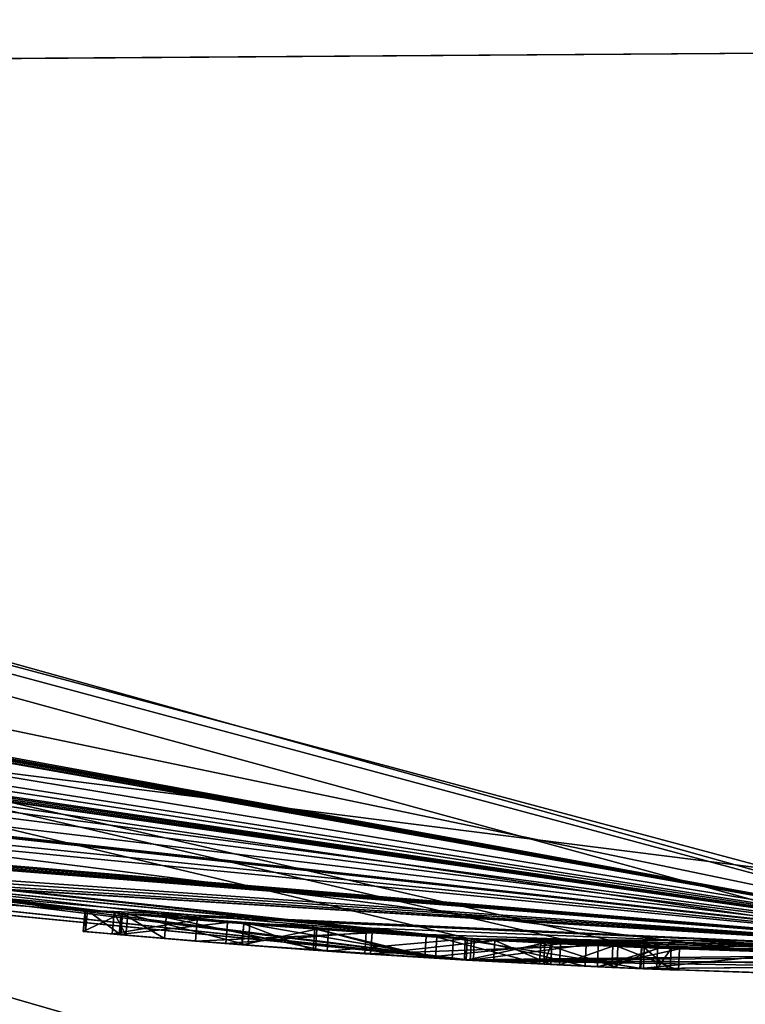
# Model space of a CAD drawing. Units: millimetres. Extents: x -65 to 65, y -234 to 65.
# Drawn here: x -3 to -1, y -26 to -24 of the extents above; entities that cross this region are included whole.
import ezdxf

# ---------------------------------------------------------------- set-up
doc = ezdxf.new("R2010")
doc.units = ezdxf.units.MM
doc.header["$LTSCALE"] = 92.096944
for name, color, linetype in [('105', 7, 'CONTINUOUS'), ('162', 7, 'CONTINUOUS'), ('163', 7, 'CONTINUOUS'), ('164', 7, 'CONTINUOUS'), ('165', 7, 'CONTINUOUS'), ('166', 7, 'CONTINUOUS'), ('167', 7, 'CONTINUOUS'), ('168', 7, 'CONTINUOUS'), ('169', 7, 'CONTINUOUS'), ('2', 7, 'CONTINUOUS'), ('254', 7, 'CONTINUOUS'), ('255', 7, 'CONTINUOUS'), ('256', 7, 'CONTINUOUS'), ('258', 7, 'CONTINUOUS'), ('261', 7, 'CONTINUOUS'), ('268', 7, 'CONTINUOUS'), ('3', 7, 'CONTINUOUS'), ('37', 7, 'CONTINUOUS'), ('43', 7, 'CONTINUOUS'), ('721', 7, 'CONTINUOUS'), ('737', 7, 'CONTINUOUS'), ('738', 7, 'CONTINUOUS'), ('741', 7, 'CONTINUOUS'), ('857', 7, 'CONTINUOUS'), ('860', 7, 'CONTINUOUS'), ('87', 7, 'CONTINUOUS')]:
    doc.layers.add(name, color=color, linetype=linetype)

msp = doc.modelspace()

# ---------------------------------------------------------------- linework, layer by layer
at = {"layer": '105', "linetype": 'Continuous'}
for points in [[(-12.9999, -22.5167, 651.5), (0, -26, 651.5), (-9.2224, -24.3094, 661.594), (-12.9999, -22.5167, 651.5)], [(0, -26, 794.6), (-10.3878, -23.8347, 794.943), (-1.0788, -25.9776, 669.7549), (0, -26, 794.6)], [(-1.2087, -25.9719, 670.9565), (-10.3878, -23.8347, 794.943), (-1.4788, -25.9579, 671.2275), (-1.2087, -25.9719, 670.9565)], [(-10.3878, -23.8347, 794.943), (-1.2087, -25.9719, 670.9565), (-1.0788, -25.9776, 669.7549), (-10.3878, -23.8347, 794.943)], [(-1.4788, -25.9579, 671.2275), (-10.3878, -23.8347, 794.943), (-4.0468, -25.6831, 669.7368), (-1.4788, -25.9579, 671.2275)], [(-9.2224, -24.3094, 661.594), (0, -26, 651.5), (-9.1526, -24.3358, 661.5643), (-9.2224, -24.3094, 661.594)], [(-9.1526, -24.3358, 661.5643), (0, -26, 651.5), (-9.1063, -24.3531, 661.5643), (-9.1526, -24.3358, 661.5643)], [(-9.1063, -24.3531, 661.5643), (0, -26, 651.5), (-9.0601, -24.3704, 661.5643), (-9.1063, -24.3531, 661.5643)], [(-9.0601, -24.3704, 661.5643), (0, -26, 651.5), (-8.9902, -24.3962, 661.5938), (-9.0601, -24.3704, 661.5643)], [(-8.9902, -24.3962, 661.5938), (0, -26, 651.5), (-8.9626, -24.4064, 661.6617), (-8.9902, -24.3962, 661.5938)], [(0, -26, 651.5), (-8.3617, -24.6187, 661.6549), (-8.9626, -24.4064, 661.6617), (0, -26, 651.5)], [(-8.3617, -24.6187, 661.6549), (0, -26, 651.5), (-7.955, -24.7531, 661.515), (-8.3617, -24.6187, 661.6549)], [(-7.955, -24.7531, 661.515), (0, -26, 651.5), (-7.7201, -24.8274, 661.5652), (-7.955, -24.7531, 661.515)], [(0, -26, 651.5), (-7.4954, -24.8962, 661.5936), (-7.7201, -24.8274, 661.5652), (0, -26, 651.5)], [(-7.4954, -24.8962, 661.5936), (0, -26, 651.5), (-7.4259, -24.917, 661.5643), (-7.4954, -24.8962, 661.5936)], [(-7.4259, -24.917, 661.5643), (0, -26, 651.5), (-7.3494, -24.9396, 661.5643), (-7.4259, -24.917, 661.5643)], [(-7.3494, -24.9396, 661.5643), (0, -26, 651.5), (-7.28, -24.96, 661.5935), (-7.3494, -24.9396, 661.5643)], [(-7.28, -24.96, 661.5935), (0, -26, 651.5), (-7.252, -24.9681, 661.6617), (-7.28, -24.96, 661.5935)], [(-7.252, -24.9681, 661.6617), (0, -26, 651.5), (-6.8059, -25.0934, 661.8662), (-7.252, -24.9681, 661.6617)], [(-6.8059, -25.0934, 661.8662), (0, -26, 651.5), (-6.5168, -25.17, 661.5928), (-6.8059, -25.0934, 661.8662)], [(-6.5168, -25.17, 661.5928), (0, -26, 651.5), (-6.1074, -25.2725, 661.5162), (-6.5168, -25.17, 661.5928)], [(-6.1074, -25.2725, 661.5162), (0, -26, 651.5), (-5.682, -25.3715, 661.6469), (-6.1074, -25.2725, 661.5162)], [(-5.682, -25.3715, 661.6469), (0, -26, 651.5), (-5.6228, -25.3847, 661.7098), (-5.682, -25.3715, 661.6469)], [(0, -26, 651.5), (-5.6015, -25.3894, 662.3071), (-5.6228, -25.3847, 661.7098), (0, -26, 651.5)], [(0, -26, 651.5), (-5.2684, -25.4606, 661.7162), (-5.6015, -25.3894, 662.3071), (0, -26, 651.5)], [(-5.2684, -25.4606, 661.7162), (0, -26, 651.5), (-5.0255, -25.5097, 661.5546), (-5.2684, -25.4606, 661.7162)], [(0, -26, 651.5), (-4.3314, -25.6367, 661.5931), (-5.0255, -25.5097, 661.5546), (0, -26, 651.5)], [(-4.3314, -25.6367, 661.5931), (0, -26, 651.5), (-4.2624, -25.6482, 661.5643), (-4.3314, -25.6367, 661.5931)], [(-4.2624, -25.6482, 661.5643), (0, -26, 651.5), (-4.1921, -25.6598, 661.5643), (-4.2624, -25.6482, 661.5643)], [(-4.1921, -25.6598, 661.5643), (0, -26, 651.5), (-4.1231, -25.671, 661.5931), (-4.1921, -25.6598, 661.5643)], [(-4.1231, -25.671, 661.5931), (0, -26, 651.5), (-4.0947, -25.6755, 661.6617), (-4.1231, -25.671, 661.5931)], [(-4.0947, -25.6755, 661.6617), (0, -26, 651.5), (-4.0947, -25.6755, 662.5645), (-4.0947, -25.6755, 661.6617)], [(-4.0947, -25.6755, 662.5645), (0, -26, 651.5), (-3.62, -25.7468, 661.6255), (-4.0947, -25.6755, 662.5645)], [(-2.0006, -25.9229, 663.7153), (-1.5214, -25.9555, 663.7822), (-4.0377, -25.6846, 666.7872), (-2.0006, -25.9229, 663.7153)], [(-4.0377, -25.6846, 666.7872), (-1.5214, -25.9555, 663.7822), (-1.4935, -25.9571, 665.3125), (-4.0377, -25.6846, 666.7872)], [(-2.2878, -25.8992, 663.426), (-2.0006, -25.9229, 663.7153), (-4.0377, -25.6846, 666.7872), (-2.2878, -25.8992, 663.426)], [(-2.3207, -25.8962, 663.0642), (-2.2878, -25.8992, 663.426), (-4.0377, -25.6846, 666.7872), (-2.3207, -25.8962, 663.0642)], [(-2.3828, -25.8906, 661.8589), (-2.3207, -25.8962, 663.0642), (-4.0377, -25.6846, 666.7872), (-2.3828, -25.8906, 661.8589)], [(-2.3886, -25.89, 661.7522), (-2.3828, -25.8906, 661.8589), (-4.0377, -25.6846, 666.7872), (-2.3886, -25.89, 661.7522)], [(-3.4336, -25.7723, 663.7393), (-2.3886, -25.89, 661.7522), (-4.0377, -25.6846, 666.7872), (-3.4336, -25.7723, 663.7393)], [(-3.62, -25.7468, 661.6255), (0, -26, 651.5), (-3.4731, -25.767, 661.5547), (-3.62, -25.7468, 661.6255)], [(-3.5751, -25.753, 667.0667), (-1.4722, -25.9583, 665.8528), (-3.5746, -25.7531, 669.4745), (-3.5751, -25.753, 667.0667)], [(-3.5746, -25.7531, 669.4745), (-1.4722, -25.9583, 665.8528), (-1.4788, -25.9579, 670.6873), (-3.5746, -25.7531, 669.4745)], [(-3.4731, -25.767, 661.5547), (0, -26, 651.5), (-3.3165, -25.7876, 661.5397), (-3.4731, -25.767, 661.5547)], [(-2.3886, -25.89, 661.7522), (-3.4336, -25.7723, 663.7393), (-3.1912, -25.8034, 661.7033), (-2.3886, -25.89, 661.7522)], [(-3.3165, -25.7876, 661.5397), (0, -26, 651.5), (-3.2017, -25.8021, 661.5865), (-3.3165, -25.7876, 661.5397)], [(-3.2017, -25.8021, 661.5865), (0, -26, 651.5), (-3.1912, -25.8034, 661.7033), (-3.2017, -25.8021, 661.5865)], [(0, -26, 651.5), (-2.3886, -25.89, 661.7522), (-3.1912, -25.8034, 661.7033), (0, -26, 651.5)], [(-2.3886, -25.89, 661.7522), (0, -26, 651.5), (-2.3039, -25.8977, 661.6593), (-2.3886, -25.89, 661.7522)], [(-2.3004, -25.898, 661.9248), (-2.3207, -25.8962, 663.0642), (-2.3828, -25.8906, 661.8589), (-2.3004, -25.898, 661.9248)], [(-2.125, -25.913, 662.7552), (-2.3207, -25.8962, 663.0642), (-2.1978, -25.9069, 661.9096), (-2.125, -25.913, 662.7552)], [(-2.1978, -25.9069, 661.9096), (-2.3207, -25.8962, 663.0642), (-2.3004, -25.898, 661.9248), (-2.1978, -25.9069, 661.9096)], [(-2.3039, -25.8977, 661.6593), (0, -26, 651.5), (-2.0531, -25.9188, 661.5528), (-2.3039, -25.8977, 661.6593)], [(-1.8155, -25.9365, 661.7673), (-2.125, -25.913, 662.7552), (-2.1978, -25.9069, 661.9096), (-1.8155, -25.9365, 661.7673)], [(-1.7131, -25.9435, 662.5732), (-2.125, -25.913, 662.7552), (-1.8155, -25.9365, 661.7673), (-1.7131, -25.9435, 662.5732)], [(-2.0531, -25.9188, 661.5528), (0, -26, 651.5), (-1.7267, -25.9426, 661.515), (-2.0531, -25.9188, 661.5528)], [(-2.0152, -25.9218, 663.336), (-2.0148, -25.9218, 663.1038), (-1.848, -25.9342, 663.5029), (-2.0152, -25.9218, 663.336)], [(-2.0148, -25.9218, 663.1038), (-1.8431, -25.9346, 662.919), (-1.848, -25.9342, 663.5029), (-2.0148, -25.9218, 663.1038)], [(-1.848, -25.9342, 663.5029), (-1.8431, -25.9346, 662.919), (-1.5852, -25.9516, 663.5337), (-1.848, -25.9342, 663.5029)], [(-1.8431, -25.9346, 662.919), (-1.5602, -25.9531, 662.8137), (-1.5852, -25.9516, 663.5337), (-1.8431, -25.9346, 662.919)], [(-1.4888, -25.9573, 661.8079), (-1.7131, -25.9435, 662.5732), (-1.8155, -25.9365, 661.7673), (-1.4888, -25.9573, 661.8079)], [(-1.7267, -25.9426, 661.515), (0, -26, 651.5), (-1.1801, -25.9732, 661.6988), (-1.7267, -25.9426, 661.515)], [(-1.4238, -25.961, 662.4421), (-1.7131, -25.9435, 662.5732), (-1.4888, -25.9573, 661.8079), (-1.4238, -25.961, 662.4421)], [(-1.5602, -25.9531, 662.8137), (-1.3158, -25.9667, 662.7139), (-1.5852, -25.9516, 663.5337), (-1.5602, -25.9531, 662.8137)], [(-1.5852, -25.9516, 663.5337), (-1.3158, -25.9667, 662.7139), (-1.2691, -25.969, 663.4402), (-1.5852, -25.9516, 663.5337)], [(-1.5214, -25.9555, 663.7822), (-1.0718, -25.9779, 663.6264), (-1.4935, -25.9571, 665.3125), (-1.5214, -25.9555, 663.7822)], [(-1.0718, -25.9779, 663.6264), (-1.0089, -25.9804, 663.5341), (-1.4935, -25.9571, 665.3125), (-1.0718, -25.9779, 663.6264)], [(-1.0089, -25.9804, 663.5341), (-0.6586, -25.9917, 663.4291), (-1.4935, -25.9571, 665.3125), (-1.0089, -25.9804, 663.5341)], [(0.4584, -25.996, 662.8585), (0.5488, -25.9942, 663.027), (-1.4935, -25.9571, 665.3125), (0.4584, -25.996, 662.8585)], [(-1.4935, -25.9571, 665.3125), (0.5488, -25.9942, 663.027), (1.0787, -25.9776, 666.7848), (-1.4935, -25.9571, 665.3125)], [(0.0775, -25.9999, 663.0675), (0.4584, -25.996, 662.8585), (-1.4935, -25.9571, 665.3125), (0.0775, -25.9999, 663.0675)], [(0.0086, -26, 663.0961), (0.0775, -25.9999, 663.0675), (-1.4935, -25.9571, 665.3125), (0.0086, -26, 663.0961)], [(-0.3811, -25.9972, 663.4291), (0.0086, -26, 663.0961), (-1.4935, -25.9571, 665.3125), (-0.3811, -25.9972, 663.4291)], [(-0.516, -25.9949, 663.5676), (-0.3811, -25.9972, 663.4291), (-1.4935, -25.9571, 665.3125), (-0.516, -25.9949, 663.5676)], [(-0.6586, -25.9917, 663.4291), (-0.516, -25.9949, 663.5676), (-1.4935, -25.9571, 665.3125), (-0.6586, -25.9917, 663.4291)], [(-1.306, -25.9672, 661.9938), (-1.4238, -25.961, 662.4421), (-1.4888, -25.9573, 661.8079), (-1.306, -25.9672, 661.9938)], [(-1.4788, -25.9579, 670.6873), (-1.4722, -25.9583, 665.8528), (-1.2087, -25.9719, 670.9565), (-1.4788, -25.9579, 670.6873)], [(-1.4722, -25.9583, 665.8528), (0.6142, -25.9927, 667.0606), (-0.7089, -25.9903, 666.6851), (-1.4722, -25.9583, 665.8528)], [(-1.2087, -25.9719, 670.9565), (-1.4722, -25.9583, 665.8528), (-1.0778, -25.9777, 666.783), (-1.2087, -25.9719, 670.9565)], [(-1.0778, -25.9777, 666.783), (-1.4722, -25.9583, 665.8528), (-0.7089, -25.9903, 666.6851), (-1.0778, -25.9777, 666.783)], [(-1.2893, -25.968, 662.2264), (-1.4238, -25.961, 662.4421), (-1.306, -25.9672, 661.9938), (-1.2893, -25.968, 662.2264)], [(1.4937, -25.9571, 671.2274), (0, -26, 794.6), (-1.0788, -25.9776, 669.7549), (1.4937, -25.9571, 671.2274)], [(-1.3158, -25.9667, 662.7139), (-1.1342, -25.9752, 662.5734), (-1.2691, -25.969, 663.4402), (-1.3158, -25.9667, 662.7139)], [(-1.2691, -25.969, 663.4402), (-1.1342, -25.9752, 662.5734), (-1.1459, -25.9747, 663.3837), (-1.2691, -25.969, 663.4402)], [(-1.2087, -25.9719, 670.9565), (-1.0778, -25.9777, 666.783), (-1.0788, -25.9776, 669.7549), (-1.2087, -25.9719, 670.9565)], [(-1.1801, -25.9732, 661.6988), (0, -26, 651.5), (-1.0357, -25.9794, 661.9114), (-1.1801, -25.9732, 661.6988)], [(-1.1459, -25.9747, 663.3837), (-1.1342, -25.9752, 662.5734), (-1.0404, -25.9792, 663.4273), (-1.1459, -25.9747, 663.3837)], [(-1.1342, -25.9752, 662.5734), (-0.9891, -25.9812, 662.181), (-1.0404, -25.9792, 663.4273), (-1.1342, -25.9752, 662.5734)], [(-1.0404, -25.9792, 663.4273), (-0.9891, -25.9812, 662.181), (-1.0089, -25.9804, 663.5341), (-1.0404, -25.9792, 663.4273)], [(-1.0357, -25.9794, 661.9114), (0, -26, 651.5), (-0.9891, -25.9812, 662.181), (-1.0357, -25.9794, 661.9114)], [(-1.0089, -25.9804, 663.5341), (-0.9891, -25.9812, 662.181), (-0.6586, -25.9917, 662.0416), (-1.0089, -25.9804, 663.5341)], [(-0.6586, -25.9917, 663.4291), (-1.0089, -25.9804, 663.5341), (-0.6586, -25.9917, 662.0416), (-0.6586, -25.9917, 663.4291)], [(-0.9891, -25.9812, 662.181), (0, -26, 651.5), (-0.6529, -25.9918, 661.8933), (-0.9891, -25.9812, 662.181)], [(-0.6586, -25.9917, 662.0416), (-0.9891, -25.9812, 662.181), (-0.6529, -25.9918, 661.8933), (-0.6586, -25.9917, 662.0416)]]:
    msp.add_3dface(points, dxfattribs=at)
at = {"layer": '162', "linetype": 'Continuous'}
for points in [[(-1.2691, -25.969, 663.4402), (-1.1459, -25.9747, 663.3837), (-1.2715, -26.0189, 663.4402), (-1.2691, -25.969, 663.4402)], [(-1.2715, -26.0189, 663.4402), (-1.1459, -25.9747, 663.3837), (-1.148, -26.0247, 663.3837), (-1.2715, -26.0189, 663.4402)], [(-1.1459, -25.9747, 663.3837), (-1.0404, -25.9792, 663.4273), (-1.148, -26.0247, 663.3837), (-1.1459, -25.9747, 663.3837)], [(-1.148, -26.0247, 663.3837), (-1.0404, -25.9792, 663.4273), (-1.0423, -26.0291, 663.4274), (-1.148, -26.0247, 663.3837)], [(-1.0108, -26.0304, 663.5341), (-1.0718, -25.9779, 663.6264), (-1.0738, -26.0279, 663.6264), (-1.0108, -26.0304, 663.5341)], [(-1.0089, -25.9804, 663.5341), (-1.0718, -25.9779, 663.6264), (-1.0108, -26.0304, 663.5341), (-1.0089, -25.9804, 663.5341)], [(-1.0404, -25.9792, 663.4273), (-1.0089, -25.9804, 663.5341), (-1.0423, -26.0291, 663.4274), (-1.0404, -25.9792, 663.4273)], [(-1.0423, -26.0291, 663.4274), (-1.0089, -25.9804, 663.5341), (-1.0108, -26.0304, 663.5341), (-1.0423, -26.0291, 663.4274)]]:
    msp.add_3dface(points, dxfattribs=at)
at = {"layer": '163', "linetype": 'Continuous'}
for points in [[(-2.0148, -25.9218, 663.1038), (-2.0152, -25.9218, 663.336), (-2.0193, -25.9716, 663.3356), (-2.0148, -25.9218, 663.1038)], [(-2.0185, -25.9717, 663.1034), (-2.0148, -25.9218, 663.1038), (-2.0193, -25.9716, 663.3356), (-2.0185, -25.9717, 663.1034)], [(-2.0193, -25.9716, 663.3356), (-2.0152, -25.9218, 663.336), (-1.8519, -25.9841, 663.5027), (-2.0193, -25.9716, 663.3356)], [(-1.8431, -25.9346, 662.919), (-2.0148, -25.9218, 663.1038), (-2.0185, -25.9717, 663.1034), (-1.8431, -25.9346, 662.919)], [(-1.8465, -25.9845, 662.9189), (-1.8431, -25.9346, 662.919), (-2.0185, -25.9717, 663.1034), (-1.8465, -25.9845, 662.9189)], [(-2.0152, -25.9218, 663.336), (-1.848, -25.9342, 663.5029), (-1.8519, -25.9841, 663.5027), (-2.0152, -25.9218, 663.336)], [(-1.8519, -25.9841, 663.5027), (-1.848, -25.9342, 663.5029), (-1.5885, -26.0015, 663.5337), (-1.8519, -25.9841, 663.5027)], [(-1.848, -25.9342, 663.5029), (-1.5852, -25.9516, 663.5337), (-1.5885, -26.0015, 663.5337), (-1.848, -25.9342, 663.5029)], [(-1.5632, -26.0031, 662.8137), (-1.8431, -25.9346, 662.919), (-1.8465, -25.9845, 662.9189), (-1.5632, -26.0031, 662.8137)], [(-1.5602, -25.9531, 662.8137), (-1.8431, -25.9346, 662.919), (-1.5632, -26.0031, 662.8137), (-1.5602, -25.9531, 662.8137)], [(-1.5852, -25.9516, 663.5337), (-1.2691, -25.969, 663.4402), (-1.5885, -26.0015, 663.5337), (-1.5852, -25.9516, 663.5337)], [(-1.2691, -25.969, 663.4402), (-1.2715, -26.0189, 663.4402), (-1.5885, -26.0015, 663.5337), (-1.2691, -25.969, 663.4402)]]:
    msp.add_3dface(points, dxfattribs=at)
at = {"layer": '164', "linetype": 'Continuous'}
for points in [[(-1.5602, -25.9531, 662.8137), (-1.5632, -26.0031, 662.8137), (-1.3184, -26.0166, 662.714), (-1.5602, -25.9531, 662.8137)], [(-1.3158, -25.9667, 662.7139), (-1.5602, -25.9531, 662.8137), (-1.3184, -26.0166, 662.714), (-1.3158, -25.9667, 662.7139)], [(-1.1365, -26.0252, 662.5735), (-1.3158, -25.9667, 662.7139), (-1.3184, -26.0166, 662.714), (-1.1365, -26.0252, 662.5735)], [(-1.1342, -25.9752, 662.5734), (-1.3158, -25.9667, 662.7139), (-1.1365, -26.0252, 662.5735), (-1.1342, -25.9752, 662.5734)], [(-0.991, -26.0311, 662.181), (-1.1342, -25.9752, 662.5734), (-1.1365, -26.0252, 662.5735), (-0.991, -26.0311, 662.181)], [(-0.9891, -25.9812, 662.181), (-1.1342, -25.9752, 662.5734), (-0.991, -26.0311, 662.181), (-0.9891, -25.9812, 662.181)]]:
    msp.add_3dface(points, dxfattribs=at)
at = {"layer": '165', "linetype": 'Continuous'}
for points in [[(-1.7267, -25.9426, 661.515), (-1.1801, -25.9732, 661.6988), (-1.73, -25.9925, 661.515), (-1.7267, -25.9426, 661.515)], [(-1.73, -25.9925, 661.515), (-1.1801, -25.9732, 661.6988), (-1.1823, -26.0232, 661.6989), (-1.73, -25.9925, 661.515)], [(-1.1801, -25.9732, 661.6988), (-1.0357, -25.9794, 661.9114), (-1.1823, -26.0232, 661.6989), (-1.1801, -25.9732, 661.6988)], [(-1.0357, -25.9794, 661.9114), (-0.9891, -25.9812, 662.181), (-1.1823, -26.0232, 661.6989), (-1.0357, -25.9794, 661.9114)], [(-0.9891, -25.9812, 662.181), (-0.991, -26.0311, 662.181), (-1.1823, -26.0232, 661.6989), (-0.9891, -25.9812, 662.181)]]:
    msp.add_3dface(points, dxfattribs=at)
at = {"layer": '166', "linetype": 'Continuous'}
for points in [[(-2.3039, -25.8977, 661.6593), (-2.0531, -25.9188, 661.5528), (-2.3083, -25.9475, 661.6593), (-2.3039, -25.8977, 661.6593)], [(-2.3083, -25.9475, 661.6593), (-2.0531, -25.9188, 661.5528), (-2.057, -25.9687, 661.5527), (-2.3083, -25.9475, 661.6593)], [(-2.0531, -25.9188, 661.5528), (-1.7267, -25.9426, 661.515), (-2.057, -25.9687, 661.5527), (-2.0531, -25.9188, 661.5528)], [(-1.7267, -25.9426, 661.515), (-1.73, -25.9925, 661.515), (-2.057, -25.9687, 661.5527), (-1.7267, -25.9426, 661.515)]]:
    msp.add_3dface(points, dxfattribs=at)
at = {"layer": '167', "linetype": 'Continuous'}
for points in [[(-2.3886, -25.89, 661.7522), (-2.3039, -25.8977, 661.6593), (-2.3931, -25.9398, 661.752), (-2.3886, -25.89, 661.7522)], [(-2.3875, -25.9404, 661.8588), (-2.3886, -25.89, 661.7522), (-2.3931, -25.9398, 661.752), (-2.3875, -25.9404, 661.8588)], [(-2.3828, -25.8906, 661.8589), (-2.3886, -25.89, 661.7522), (-2.3875, -25.9404, 661.8588), (-2.3828, -25.8906, 661.8589)], [(-2.305, -25.9478, 661.9248), (-2.3828, -25.8906, 661.8589), (-2.3875, -25.9404, 661.8588), (-2.305, -25.9478, 661.9248)], [(-2.3004, -25.898, 661.9248), (-2.3828, -25.8906, 661.8589), (-2.305, -25.9478, 661.9248), (-2.3004, -25.898, 661.9248)], [(-2.3039, -25.8977, 661.6593), (-2.3083, -25.9475, 661.6593), (-2.3931, -25.9398, 661.752), (-2.3039, -25.8977, 661.6593)], [(-2.202, -25.9568, 661.9096), (-2.3004, -25.898, 661.9248), (-2.305, -25.9478, 661.9248), (-2.202, -25.9568, 661.9096)], [(-2.1978, -25.9069, 661.9096), (-2.3004, -25.898, 661.9248), (-2.202, -25.9568, 661.9096), (-2.1978, -25.9069, 661.9096)]]:
    msp.add_3dface(points, dxfattribs=at)
at = {"layer": '168', "linetype": 'Continuous'}
for points in [[(-2.1978, -25.9069, 661.9096), (-2.202, -25.9568, 661.9096), (-1.8186, -25.9864, 661.7673), (-2.1978, -25.9069, 661.9096)], [(-1.8155, -25.9365, 661.7673), (-2.1978, -25.9069, 661.9096), (-1.8186, -25.9864, 661.7673), (-1.8155, -25.9365, 661.7673)], [(-1.4888, -25.9573, 661.8079), (-1.8155, -25.9365, 661.7673), (-1.8186, -25.9864, 661.7673), (-1.4888, -25.9573, 661.8079)], [(-1.4911, -26.0073, 661.8081), (-1.4888, -25.9573, 661.8079), (-1.8186, -25.9864, 661.7673), (-1.4911, -26.0073, 661.8081)], [(-1.7131, -25.9435, 662.5732), (-1.4238, -25.961, 662.4421), (-1.7164, -25.9934, 662.5732), (-1.7131, -25.9435, 662.5732)], [(-1.7164, -25.9934, 662.5732), (-1.4238, -25.961, 662.4421), (-1.4269, -26.0109, 662.4424), (-1.7164, -25.9934, 662.5732)], [(-1.306, -25.9672, 661.9938), (-1.4888, -25.9573, 661.8079), (-1.4911, -26.0073, 661.8081), (-1.306, -25.9672, 661.9938)], [(-1.4269, -26.0109, 662.4424), (-1.4238, -25.961, 662.4421), (-1.2919, -26.0179, 662.2269), (-1.4269, -26.0109, 662.4424)], [(-1.4238, -25.961, 662.4421), (-1.2893, -25.968, 662.2264), (-1.2919, -26.0179, 662.2269), (-1.4238, -25.961, 662.4421)], [(-1.3083, -26.0171, 661.9943), (-1.306, -25.9672, 661.9938), (-1.4911, -26.0073, 661.8081), (-1.3083, -26.0171, 661.9943)], [(-1.2893, -25.968, 662.2264), (-1.306, -25.9672, 661.9938), (-1.3083, -26.0171, 661.9943), (-1.2893, -25.968, 662.2264)], [(-1.2919, -26.0179, 662.2269), (-1.2893, -25.968, 662.2264), (-1.3083, -26.0171, 661.9943), (-1.2919, -26.0179, 662.2269)]]:
    msp.add_3dface(points, dxfattribs=at)
at = {"layer": '169', "linetype": 'Continuous'}
for points in [[(-2.3207, -25.8962, 663.0642), (-2.125, -25.913, 662.7552), (-2.325, -25.946, 663.0635), (-2.3207, -25.8962, 663.0642)], [(-2.2925, -25.9489, 663.4253), (-2.3207, -25.8962, 663.0642), (-2.325, -25.946, 663.0635), (-2.2925, -25.9489, 663.4253)], [(-2.325, -25.946, 663.0635), (-2.125, -25.913, 662.7552), (-2.1286, -25.9629, 662.7549), (-2.325, -25.946, 663.0635)], [(-2.2878, -25.8992, 663.426), (-2.3207, -25.8962, 663.0642), (-2.2925, -25.9489, 663.4253), (-2.2878, -25.8992, 663.426)], [(-2.0051, -25.9727, 663.715), (-2.2878, -25.8992, 663.426), (-2.2925, -25.9489, 663.4253), (-2.0051, -25.9727, 663.715)], [(-2.0006, -25.9229, 663.7153), (-2.2878, -25.8992, 663.426), (-2.0051, -25.9727, 663.715), (-2.0006, -25.9229, 663.7153)], [(-2.125, -25.913, 662.7552), (-1.7131, -25.9435, 662.5732), (-2.1286, -25.9629, 662.7549), (-2.125, -25.913, 662.7552)], [(-1.5246, -26.0053, 663.7823), (-2.0006, -25.9229, 663.7153), (-2.0051, -25.9727, 663.715), (-1.5246, -26.0053, 663.7823)], [(-1.5214, -25.9555, 663.7822), (-2.0006, -25.9229, 663.7153), (-1.5246, -26.0053, 663.7823), (-1.5214, -25.9555, 663.7822)], [(-1.7131, -25.9435, 662.5732), (-1.7164, -25.9934, 662.5732), (-2.1286, -25.9629, 662.7549), (-1.7131, -25.9435, 662.5732)], [(-1.0738, -26.0279, 663.6264), (-1.5214, -25.9555, 663.7822), (-1.5246, -26.0053, 663.7823), (-1.0738, -26.0279, 663.6264)], [(-1.0718, -25.9779, 663.6264), (-1.5214, -25.9555, 663.7822), (-1.0738, -26.0279, 663.6264), (-1.0718, -25.9779, 663.6264)]]:
    msp.add_3dface(points, dxfattribs=at)
at = {"layer": '2', "linetype": 'Continuous'}
for points in [[(-22.7418, -24.0267, 862.6301), (0, -66.4623, 873.681), (0, -23.8649, 863.478), (-22.7418, -24.0267, 862.6301)], [(-22.5622, -66.6985, 872.8649), (0, -66.4623, 873.681), (-22.7418, -24.0267, 862.6301), (-22.5622, -66.6985, 872.8649)]]:
    msp.add_3dface(points, dxfattribs=at)
at = {"layer": '254', "linetype": 'Continuous'}
for points in [[(-1.4816, -26.0078, 671.2275), (-4.0468, -25.6831, 669.7368), (-4.0553, -25.7324, 669.7354), (-1.4816, -26.0078, 671.2275)], [(-1.4788, -25.9579, 671.2275), (-4.0468, -25.6831, 669.7368), (-1.4816, -26.0078, 671.2275), (-1.4788, -25.9579, 671.2275)], [(-4.0377, -25.6846, 666.7872), (-1.4935, -25.9571, 665.3125), (-4.0458, -25.7339, 666.7879), (-4.0377, -25.6846, 666.7872)], [(-4.0458, -25.7339, 666.7879), (-1.4935, -25.9571, 665.3125), (-1.4956, -26.007, 665.3125), (-4.0458, -25.7339, 666.7879)], [(-1.4935, -25.9571, 665.3125), (1.0787, -25.9776, 666.7848), (-1.4956, -26.007, 665.3125), (-1.4935, -25.9571, 665.3125)], [(-1.4956, -26.007, 665.3125), (1.0787, -25.9776, 666.7848), (1.082, -26.0275, 666.7869), (-1.4956, -26.007, 665.3125)]]:
    msp.add_3dface(points, dxfattribs=at)
at = {"layer": '255', "linetype": 'Continuous'}
for points in [[(-1.4788, -25.9579, 670.6873), (-1.2087, -25.9719, 670.9565), (-1.4816, -26.0078, 670.6873), (-1.4788, -25.9579, 670.6873)], [(-1.4788, -25.9579, 671.2275), (-1.4816, -26.0078, 671.2275), (-1.211, -26.0218, 670.9565), (-1.4788, -25.9579, 671.2275)], [(-1.2087, -25.9719, 670.9565), (-1.4788, -25.9579, 671.2275), (-1.211, -26.0218, 670.9565), (-1.2087, -25.9719, 670.9565)], [(-1.4816, -26.0078, 670.6873), (-1.2087, -25.9719, 670.9565), (-1.211, -26.0218, 670.9565), (-1.4816, -26.0078, 670.6873)]]:
    msp.add_3dface(points, dxfattribs=at)
at = {"layer": '256', "linetype": 'Continuous'}
for points in [[(-1.4744, -26.0082, 665.8528), (-3.5751, -25.753, 667.0667), (-3.5823, -25.8025, 667.0672), (-1.4744, -26.0082, 665.8528)], [(-3.5746, -25.7531, 669.4745), (-1.4788, -25.9579, 670.6873), (-3.5821, -25.8025, 669.4734), (-3.5746, -25.7531, 669.4745)], [(-1.4722, -25.9583, 665.8528), (-3.5751, -25.753, 667.0667), (-1.4744, -26.0082, 665.8528), (-1.4722, -25.9583, 665.8528)], [(-1.4788, -25.9579, 670.6873), (-1.4816, -26.0078, 670.6873), (-3.5821, -25.8025, 669.4734), (-1.4788, -25.9579, 670.6873)], [(0.6142, -25.9927, 667.0606), (-1.4722, -25.9583, 665.8528), (-1.4744, -26.0082, 665.8528), (0.6142, -25.9927, 667.0606)], [(0.6164, -26.0427, 667.0622), (0.6142, -25.9927, 667.0606), (-1.4744, -26.0082, 665.8528), (0.6164, -26.0427, 667.0622)]]:
    msp.add_3dface(points, dxfattribs=at)
at = {"layer": '258', "linetype": 'Continuous'}
for points in [[(1.4937, -25.9571, 671.2274), (-1.0788, -25.9776, 669.7549), (1.4958, -26.007, 671.2274), (1.4937, -25.9571, 671.2274)], [(-1.0788, -25.9776, 669.7549), (-1.0778, -25.9777, 666.783), (-1.0821, -26.0275, 669.7528), (-1.0788, -25.9776, 669.7549)], [(1.4958, -26.007, 671.2274), (-1.0788, -25.9776, 669.7549), (-1.0821, -26.0275, 669.7528), (1.4958, -26.007, 671.2274)], [(-1.0821, -26.0275, 669.7528), (-1.0778, -25.9777, 666.783), (-1.0799, -26.0276, 666.783), (-1.0821, -26.0275, 669.7528)]]:
    msp.add_3dface(points, dxfattribs=at)
at = {"layer": '261', "linetype": 'Continuous'}
for points in [[(-1.0778, -25.9777, 666.783), (-0.7089, -25.9903, 666.6851), (-1.0799, -26.0276, 666.783), (-1.0778, -25.9777, 666.783)], [(-1.0799, -26.0276, 666.783), (-0.7089, -25.9903, 666.6851), (-0.7101, -26.0403, 666.6851), (-1.0799, -26.0276, 666.783)]]:
    msp.add_3dface(points, dxfattribs=at)
at = {"layer": '268', "color": 250, "linetype": 'Continuous', "true_color": 0x282828}
for points in [[(-1.4816, -26.0078, 671.2275), (-4.0553, -25.7324, 669.7354), (-1.4816, -26.0078, 670.6873), (-1.4816, -26.0078, 671.2275)], [(-1.4816, -26.0078, 670.6873), (-4.0553, -25.7324, 669.7354), (-3.5821, -25.8025, 669.4734), (-1.4816, -26.0078, 670.6873)], [(-4.0458, -25.7339, 666.7879), (-1.4956, -26.007, 665.3125), (-3.5823, -25.8025, 667.0672), (-4.0458, -25.7339, 666.7879)], [(-1.4956, -26.007, 665.3125), (-1.4744, -26.0082, 665.8528), (-3.5823, -25.8025, 667.0672), (-1.4956, -26.007, 665.3125)], [(-2.3083, -25.9475, 661.6593), (-2.3875, -25.9404, 661.8588), (-2.3931, -25.9398, 661.752), (-2.3083, -25.9475, 661.6593)], [(-2.3083, -25.9475, 661.6593), (-2.305, -25.9478, 661.9248), (-2.3875, -25.9404, 661.8588), (-2.3083, -25.9475, 661.6593)], [(-2.2925, -25.9489, 663.4253), (-2.325, -25.946, 663.0635), (-2.1286, -25.9629, 662.7549), (-2.2925, -25.9489, 663.4253)], [(-2.3083, -25.9475, 661.6593), (-2.057, -25.9687, 661.5527), (-2.305, -25.9478, 661.9248), (-2.3083, -25.9475, 661.6593)], [(-2.057, -25.9687, 661.5527), (-2.202, -25.9568, 661.9096), (-2.305, -25.9478, 661.9248), (-2.057, -25.9687, 661.5527)], [(-2.0193, -25.9716, 663.3356), (-2.0051, -25.9727, 663.715), (-2.2925, -25.9489, 663.4253), (-2.0193, -25.9716, 663.3356)], [(-2.0193, -25.9716, 663.3356), (-2.2925, -25.9489, 663.4253), (-2.1286, -25.9629, 662.7549), (-2.0193, -25.9716, 663.3356)], [(-2.202, -25.9568, 661.9096), (-2.057, -25.9687, 661.5527), (-1.8186, -25.9864, 661.7673), (-2.202, -25.9568, 661.9096)], [(-2.0185, -25.9717, 663.1034), (-2.0193, -25.9716, 663.3356), (-2.1286, -25.9629, 662.7549), (-2.0185, -25.9717, 663.1034)], [(-1.7164, -25.9934, 662.5732), (-2.0185, -25.9717, 663.1034), (-2.1286, -25.9629, 662.7549), (-1.7164, -25.9934, 662.5732)], [(-2.057, -25.9687, 661.5527), (-1.73, -25.9925, 661.515), (-1.8186, -25.9864, 661.7673), (-2.057, -25.9687, 661.5527)], [(-2.0193, -25.9716, 663.3356), (-1.8519, -25.9841, 663.5027), (-2.0051, -25.9727, 663.715), (-2.0193, -25.9716, 663.3356)], [(-1.8465, -25.9845, 662.9189), (-2.0185, -25.9717, 663.1034), (-1.7164, -25.9934, 662.5732), (-1.8465, -25.9845, 662.9189)], [(-1.8519, -25.9841, 663.5027), (-1.5885, -26.0015, 663.5337), (-2.0051, -25.9727, 663.715), (-1.8519, -25.9841, 663.5027)], [(-1.5885, -26.0015, 663.5337), (-1.5246, -26.0053, 663.7823), (-2.0051, -25.9727, 663.715), (-1.5885, -26.0015, 663.5337)], [(-1.5632, -26.0031, 662.8137), (-1.8465, -25.9845, 662.9189), (-1.7164, -25.9934, 662.5732), (-1.5632, -26.0031, 662.8137)], [(-1.73, -25.9925, 661.515), (-1.4911, -26.0073, 661.8081), (-1.8186, -25.9864, 661.7673), (-1.73, -25.9925, 661.515)], [(-1.73, -25.9925, 661.515), (-1.1823, -26.0232, 661.6989), (-1.4911, -26.0073, 661.8081), (-1.73, -25.9925, 661.515)], [(-1.5632, -26.0031, 662.8137), (-1.7164, -25.9934, 662.5732), (-1.4269, -26.0109, 662.4424), (-1.5632, -26.0031, 662.8137)], [(-1.5885, -26.0015, 663.5337), (-1.2715, -26.0189, 663.4402), (-1.5246, -26.0053, 663.7823), (-1.5885, -26.0015, 663.5337)], [(-1.3184, -26.0166, 662.714), (-1.5632, -26.0031, 662.8137), (-1.4269, -26.0109, 662.4424), (-1.3184, -26.0166, 662.714)], [(-1.2715, -26.0189, 663.4402), (-1.148, -26.0247, 663.3837), (-1.5246, -26.0053, 663.7823), (-1.2715, -26.0189, 663.4402)], [(-1.148, -26.0247, 663.3837), (-1.0738, -26.0279, 663.6264), (-1.5246, -26.0053, 663.7823), (-1.148, -26.0247, 663.3837)], [(-1.4956, -26.007, 665.3125), (1.082, -26.0275, 666.7869), (-1.4744, -26.0082, 665.8528), (-1.4956, -26.007, 665.3125)], [(-1.1823, -26.0232, 661.6989), (-1.3083, -26.0171, 661.9943), (-1.4911, -26.0073, 661.8081), (-1.1823, -26.0232, 661.6989)], [(-1.4816, -26.0078, 671.2275), (-1.4816, -26.0078, 670.6873), (-1.211, -26.0218, 670.9565), (-1.4816, -26.0078, 671.2275)], [(1.082, -26.0275, 666.7869), (0.6164, -26.0427, 667.0622), (-1.4744, -26.0082, 665.8528), (1.082, -26.0275, 666.7869)], [(1.4958, -26.007, 671.2274), (-1.0821, -26.0275, 669.7528), (1.4747, -26.0082, 670.6871), (1.4958, -26.007, 671.2274)], [(-1.0821, -26.0275, 669.7528), (-0.6164, -26.0427, 669.4776), (1.4747, -26.0082, 670.6871), (-1.0821, -26.0275, 669.7528)], [(-1.3184, -26.0166, 662.714), (-1.4269, -26.0109, 662.4424), (-1.2919, -26.0179, 662.2269), (-1.3184, -26.0166, 662.714)], [(-1.1365, -26.0252, 662.5735), (-1.3184, -26.0166, 662.714), (-1.1823, -26.0232, 661.6989), (-1.1365, -26.0252, 662.5735)], [(-1.1823, -26.0232, 661.6989), (-1.3184, -26.0166, 662.714), (-1.2919, -26.0179, 662.2269), (-1.1823, -26.0232, 661.6989)], [(-1.1823, -26.0232, 661.6989), (-1.2919, -26.0179, 662.2269), (-1.3083, -26.0171, 661.9943), (-1.1823, -26.0232, 661.6989)], [(-0.991, -26.0311, 662.181), (-1.1365, -26.0252, 662.5735), (-1.1823, -26.0232, 661.6989), (-0.991, -26.0311, 662.181)], [(-1.148, -26.0247, 663.3837), (-1.0423, -26.0291, 663.4274), (-1.0738, -26.0279, 663.6264), (-1.148, -26.0247, 663.3837)], [(-1.0821, -26.0275, 669.7528), (-1.0799, -26.0276, 666.783), (-0.7101, -26.0403, 666.6851), (-1.0821, -26.0275, 669.7528)], [(-0.6164, -26.0427, 669.4776), (-1.0821, -26.0275, 669.7528), (-0.7101, -26.0403, 666.6851), (-0.6164, -26.0427, 669.4776)], [(-1.0423, -26.0291, 663.4274), (-1.0108, -26.0304, 663.5341), (-1.0738, -26.0279, 663.6264), (-1.0423, -26.0291, 663.4274)]]:
    msp.add_3dface(points, dxfattribs=at)
at = {"layer": '3', "linetype": 'Continuous'}
for points in [[(-22.7418, -24.0267, 862.6301), (0, -23.8649, 863.478), (-22.7574, -2.7971, 861.4608), (-22.7418, -24.0267, 862.6301)], [(-22.7574, -2.7971, 861.4608), (0, -23.8649, 863.478), (0, -2.8649, 862.3225), (-22.7574, -2.7971, 861.4608)]]:
    msp.add_3dface(points, dxfattribs=at)
at = {"layer": '37', "linetype": 'Continuous'}
for points in [[(0, -26, 15.0065), (-12.9999, -22.5167, 651.5), (-13, -22.5167, 15.0065), (0, -26, 15.0065)], [(0, -26, 651.5), (-12.9999, -22.5167, 651.5), (0, -26, 15.0065), (0, -26, 651.5)]]:
    msp.add_3dface(points, dxfattribs=at)
at = {"layer": '43', "linetype": 'Continuous'}
for points in [[(0, -23.1, 840.5), (-11.5299, -20.0168, 840.4085), (0, -63.3, 840.5), (0, -23.1, 840.5)], [(-11.5299, -20.0168, 840.4085), (0, -103.5, 840.5), (0, -63.3, 840.5), (-11.5299, -20.0168, 840.4085)], [(0, -103.5, 840.5), (-11.5299, -20.0168, 840.4085), (-4.5945, -105.4021, 840.4879), (0, -103.5, 840.5)]]:
    msp.add_3dface(points, dxfattribs=at)
at = {"layer": '721', "linetype": 'Continuous'}
for points in [[(-12.9355, -22.4102, 842.5429), (-1.8499, -22.4102, 842.5429), (-6.4071, -25.0819, 842.5429), (-12.9355, -22.4102, 842.5429)], [(-1.8499, -22.4102, 842.5429), (0, -22.4864, 842.5429), (-6.4071, -25.0819, 842.5429), (-1.8499, -22.4102, 842.5429)], [(0, -22.4864, 842.5429), (0, -25.8911, 842.5429), (-6.4071, -25.0819, 842.5429), (0, -22.4864, 842.5429)]]:
    msp.add_3dface(points, dxfattribs=at)
at = {"layer": '737', "linetype": 'Continuous'}
for points in [[(-2.6003, -26.7366, 848.2521), (-2.3494, -26.9155, 849.3537), (-9.8501, -25.2066, 850.2429), (-2.6003, -26.7366, 848.2521)], [(-2.3494, -26.9155, 849.3537), (-1.6409, -27.0951, 850.2426), (-9.8501, -25.2066, 850.2429), (-2.3494, -26.9155, 849.3537)], [(0, -26.0891, 842.7151), (-1.8375, -26.5455, 846.4259), (-6.4563, -25.2739, 842.7159), (0, -26.0891, 842.7151)], [(-1.8375, -26.5455, 846.4259), (-2.6003, -26.7366, 848.2521), (-6.4563, -25.2739, 842.7159), (-1.8375, -26.5455, 846.4259)], [(0, -26.0891, 842.7151), (0, -26.5036, 845.664), (-1.8375, -26.5455, 846.4259), (0, -26.0891, 842.7151)]]:
    msp.add_3dface(points, dxfattribs=at)
at = {"layer": '738', "linetype": 'Continuous'}
for points in [[(-9.8501, -25.2066, 850.2429), (0, -27.2407, 850.8118), (-10.1173, -26.1343, 853.3659), (-9.8501, -25.2066, 850.2429)], [(-0.8622, -27.2039, 850.6676), (0, -27.2407, 850.8118), (-9.8501, -25.2066, 850.2429), (-0.8622, -27.2039, 850.6676)], [(-1.6409, -27.0951, 850.2426), (-0.8622, -27.2039, 850.6676), (-9.8501, -25.2066, 850.2429), (-1.6409, -27.0951, 850.2426)]]:
    msp.add_3dface(points, dxfattribs=at)
at = {"layer": '741', "linetype": 'Continuous'}
for points in [[(-12.9355, -22.4102, 842.5429), (0, -26.0223, 842.5919), (-13.0021, -22.5249, 842.5932), (-12.9355, -22.4102, 842.5429)], [(0, -26.0223, 842.5919), (-12.9355, -22.4102, 842.5429), (-6.4071, -25.0819, 842.5429), (0, -26.0223, 842.5919)], [(0, -26.0223, 842.5919), (0, -26.0891, 842.7151), (-13.0021, -22.5249, 842.5932), (0, -26.0223, 842.5919)], [(0, -26.0891, 842.7151), (-6.4563, -25.2739, 842.7159), (-13.0021, -22.5249, 842.5932), (0, -26.0891, 842.7151)], [(0, -25.8911, 842.5429), (0, -26.0223, 842.5919), (-6.4071, -25.0819, 842.5429), (0, -25.8911, 842.5429)]]:
    msp.add_3dface(points, dxfattribs=at)
at = {"layer": '857', "color": 253, "linetype": 'Continuous', "true_color": 0xababab}
for points in [[(-65, 0), (65, 0), (56.2917, -32.5), (-65, 0)], [(-56.2917, -32.5), (-65, 0), (56.2917, -32.5), (-56.2917, -32.5)]]:
    msp.add_3dface(points, dxfattribs=at)
at = {"layer": '860', "color": 253, "linetype": 'Continuous', "true_color": 0xababab}
for points in [[(0, -62.6573, 14), (-13, -22.5167, 15.0065), (-31.3286, -54.2628, 14), (0, -62.6573, 14)], [(0, -26, 15.0065), (-13, -22.5167, 15.0065), (0, -62.6573, 14), (0, -26, 15.0065)]]:
    msp.add_3dface(points, dxfattribs=at)
at = {"layer": '87', "linetype": 'Continuous'}
for points in [[(0, -26, 794.6), (0, -26.8371, 800.9013), (-10.3878, -23.8347, 794.943), (0, -26, 794.6)], [(-10.3878, -23.8347, 794.943), (0, -26.8371, 800.9013), (-10.3246, -25.4091, 804.1326), (-10.3878, -23.8347, 794.943)], [(0, -26.8371, 800.9013), (0, -29.2811, 806.7931), (-10.3246, -25.4091, 804.1326), (0, -26.8371, 800.9013)], [(-10.3246, -25.4091, 804.1326), (0, -29.2811, 806.7931), (-10.0513, -29.3488, 811.0239), (-10.3246, -25.4091, 804.1326)]]:
    msp.add_3dface(points, dxfattribs=at)

doc.saveas('drawing.dxf')
